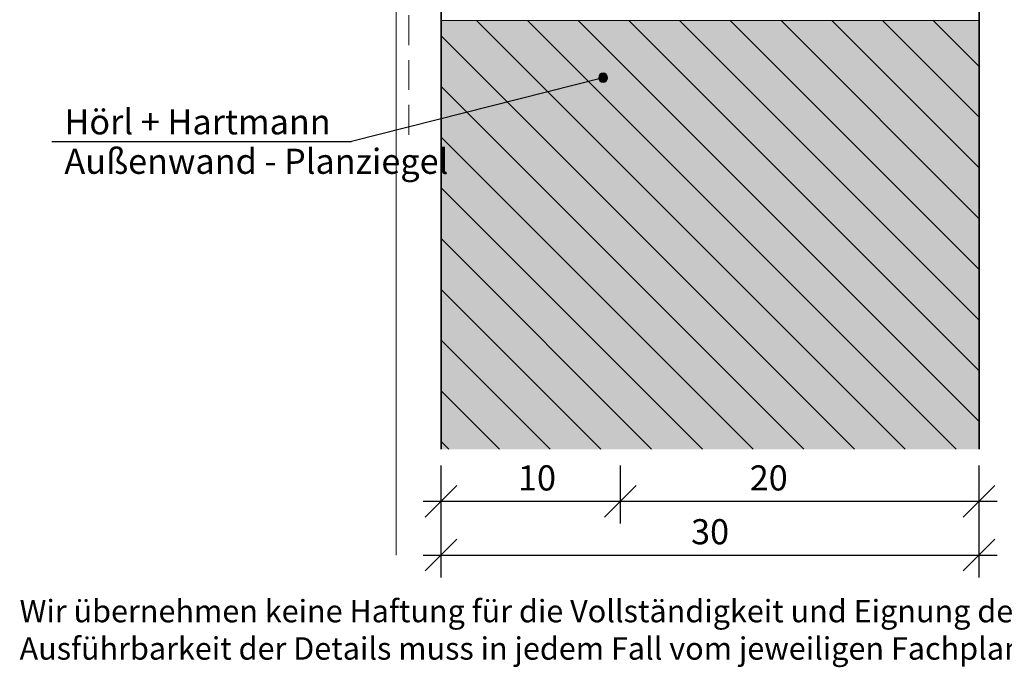
# Model space of a CAD drawing. Extents: x 25 to 254, y -291 to -9.
# Drawn here: x 25 to 135, y -291 to -218 of the extents above; entities that cross this region are included whole.
import ezdxf

# ---------------------------------------------------------------- set-up
doc = ezdxf.new("R2010")
doc.units = 0
doc.linetypes.add('DC_VERDECKT', pattern=[3, 2.001, -0.999])
doc.layers.add('+ Zeichnungen 5', color=7, linetype='CONTINUOUS', lineweight=25)
doc.layers.add('Planrahmen', color=7, linetype='CONTINUOUS', lineweight=25)

# ---------------------------------------------------------------- blocks, each defined once
blk = doc.blocks.new('*D1')
at = {"layer": '+ Zeichnungen 5', "color": 7, "linetype": 'CONTINUOUS', "lineweight": 25}
for p, q in [((72, -280.5), (72, -268)), ((132, -280.5), (132, -268)), ((73.77, -276.23), (70.23, -279.77)), ((133.77, -276.23), (130.23, -279.77)), ((70, -278), (134, -278))]:
    blk.add_line(p, q, dxfattribs=at)
at = {"layer": '+ Zeichnungen 5', "color": 7, "lineweight": 30, "insert": (102, -276.8), "char_height": 2.8, "attachment_point": 8}
blk.add_mtext('\\fArial Narrow|b0|i0;30', dxfattribs=at)
blk = doc.blocks.new('*D2')
at = {"layer": '+ Zeichnungen 5', "color": 7, "linetype": 'CONTINUOUS', "lineweight": 25}
for p, q in [((72, -274.5), (72, -268)), ((92, -274.5), (92, -268)), ((73.77, -270.23), (70.23, -273.77)), ((93.77, -270.23), (90.23, -273.77)), ((70, -272), (94, -272))]:
    blk.add_line(p, q, dxfattribs=at)
at = {"layer": '+ Zeichnungen 5', "color": 7, "lineweight": 30, "insert": (82.7, -270.8), "char_height": 2.8, "attachment_point": 8}
blk.add_mtext('\\fArial Narrow|b0|i0;10', dxfattribs=at)
blk = doc.blocks.new('*D3')
at = {"layer": '+ Zeichnungen 5', "color": 7, "linetype": 'CONTINUOUS', "lineweight": 25}
for p, q in [((92, -274.5), (92, -268)), ((132, -274.5), (132, -268)), ((93.77, -270.23), (90.23, -273.77)), ((133.77, -270.23), (130.23, -273.77)), ((90, -272), (134, -272))]:
    blk.add_line(p, q, dxfattribs=at)
at = {"layer": '+ Zeichnungen 5', "color": 7, "lineweight": 30, "insert": (108.54, -270.8), "char_height": 2.8, "attachment_point": 8}
blk.add_mtext('\\fArial Narrow|b0|i0;20', dxfattribs=at)
blk = doc.blocks.new('*U7')
at = {"layer": '+ Zeichnungen 5'}
blk.add_hatch(color=12, dxfattribs=at).paths.add_polyline_path([(90.58, -224.77), (90.54, -224.58), (90.43, -224.42), (90.27, -224.31), (90.08, -224.27), (89.89, -224.31), (89.72, -224.42), (89.62, -224.58), (89.58, -224.77), (89.62, -224.96), (89.72, -225.13), (89.89, -225.23), (90.08, -225.27), (90.27, -225.23), (90.43, -225.13), (90.54, -224.96)], flags=0)
at = {"layer": '+ Zeichnungen 5', "color": 12, "linetype": 'CONTINUOUS', "lineweight": 25}
for p in [(90.08, -224.77), (28.6, -231.89)]:
    blk.add_line(p, (62, -231.89), dxfattribs=at)
at = {"layer": '+ Zeichnungen 5', "color": 12, "linetype": 'CONTINUOUS', "lineweight": 25, "flags": 128}
blk.add_lwpolyline([(90.58, -224.77), (90.54, -224.58), (90.43, -224.42), (90.27, -224.31), (90.08, -224.27), (89.89, -224.31), (89.72, -224.42), (89.62, -224.58), (89.58, -224.77), (89.62, -224.96), (89.72, -225.13), (89.89, -225.23), (90.08, -225.27), (90.27, -225.23), (90.43, -225.13), (90.54, -224.96), (90.58, -224.77)], dxfattribs=at)
at = {"layer": '+ Zeichnungen 5', "color": 7, "lineweight": 30, "char_height": 2.8}
for s, insert, attachment_point in [('\\fArial Narrow|b0|i0;Hörl + Hartmann', (30, -231.09), 7), ('\\fArial Narrow|b0|i0;Außenwand - Planziegel', (30, -232.69), 1)]:
    blk.add_mtext(s, dxfattribs=dict(at, insert=insert, attachment_point=attachment_point))
blk = doc.blocks.new('*U9')
at = {"layer": '+ Zeichnungen 5'}
blk.add_hatch(color=12, dxfattribs=at).paths.add_polyline_path([(123.1, -192.4), (123.06, -192.21), (122.95, -192.05), (122.79, -191.94), (122.6, -191.9), (122.41, -191.94), (122.25, -192.05), (122.14, -192.21), (122.1, -192.4), (122.14, -192.59), (122.25, -192.75), (122.41, -192.86), (122.6, -192.9), (122.79, -192.86), (122.95, -192.75), (123.06, -192.59)], flags=0)
at = {"layer": '+ Zeichnungen 5', "color": 12, "linetype": 'CONTINUOUS', "lineweight": 25}
for p, q in [((122.6, -192.4), (142, -226)), ((142, -226), (188.39, -226))]:
    blk.add_line(p, q, dxfattribs=at)
at = {"layer": '+ Zeichnungen 5', "color": 12, "linetype": 'CONTINUOUS', "lineweight": 25, "flags": 128}
blk.add_lwpolyline([(123.1, -192.4), (123.06, -192.21), (122.95, -192.05), (122.79, -191.94), (122.6, -191.9), (122.41, -191.94), (122.25, -192.05), (122.14, -192.21), (122.1, -192.4), (122.14, -192.59), (122.25, -192.75), (122.41, -192.86), (122.6, -192.9), (122.79, -192.86), (122.95, -192.75), (123.06, -192.59), (123.1, -192.4)], dxfattribs=at)
at = {"layer": '+ Zeichnungen 5', "color": 7, "lineweight": 30, "char_height": 2.8}
for s, insert, attachment_point in [('\\fArial Narrow|b0|i0;Bitumenbahn (besandet, R500)', (143.25, -225.2), 7), ('\\fArial Narrow|b0|i0;auf Dünnbettmörtel', (143.25, -226.8), 1)]:
    blk.add_mtext(s, dxfattribs=dict(at, insert=insert, attachment_point=attachment_point))

msp = doc.modelspace()

# ---------------------------------------------------------------- hatches: boundary and pattern name
at = {"layer": '+ Zeichnungen 5', "lineweight": 18}
h = msp.add_hatch(dxfattribs=at)
h.set_pattern_fill('SCHRAFFUR', angle=135, style=0, pattern_type=0)
h.set_pattern_definition([(135, (332, -72.8), (-2.828427, -2.828427), [])])
h.paths.add_polyline_path([(132, -218.4), (132, -266.2), (72, -266.2), (72, -218.4)], flags=0)

# ---------------------------------------------------------------- linework, layer by layer
at = {"layer": '+ Zeichnungen 5', "color": 7, "linetype": 'CONTINUOUS', "lineweight": 18}
for p, q in [((67, -87), (67, -278)), ((72, -218.4), (132, -218.4))]:
    msp.add_line(p, q, dxfattribs=at)
at = {"layer": '+ Zeichnungen 5', "color": 7, "linetype": 'CONTINUOUS', "lineweight": 35}
for p, q in [((72, -87), (72, -266.2)), ((132, -190.6), (132, -266.2))]:
    msp.add_line(p, q, dxfattribs=at)
at = {"layer": '+ Zeichnungen 5', "color": 7, "linetype": 'DC_VERDECKT', "lineweight": 18, "ltscale": 1.666667}
msp.add_line((68.4, -112.8), (68.4, -232.8), dxfattribs=at)
at = {"layer": '+ Zeichnungen 5', "color": 30}
msp.add_solid([(132, -218.4), (132, -266.2), (72, -218.4), (72, -266.2)], dxfattribs=at)

# ---------------------------------------------------------------- block references
at = {"layer": '+ Zeichnungen 5', "color": 7, "lineweight": 25}
for name in ['*U9', '*U7', '*D2', '*D1', '*D3']:
    msp.add_blockref(name, (0, 0), dxfattribs=at)

# ---------------------------------------------------------------- texts
at = {"layer": 'Planrahmen', "color": 7, "lineweight": 25, "insert": (25, -283), "char_height": 2.5, "attachment_point": 1}
msp.add_mtext('\\fArial Narrow|b0|i0;Wir übernehmen keine Haftung für die Vollständigkeit und Eignung der abgebildeten Darstellungen an konkreten Objekten. Die projektbezogene\\PAusführbarkeit der Details muss in jedem Fall vom jeweiligen Fachplaner/Architekten geprüft werden.', dxfattribs=at)

doc.saveas('drawing.dxf')
